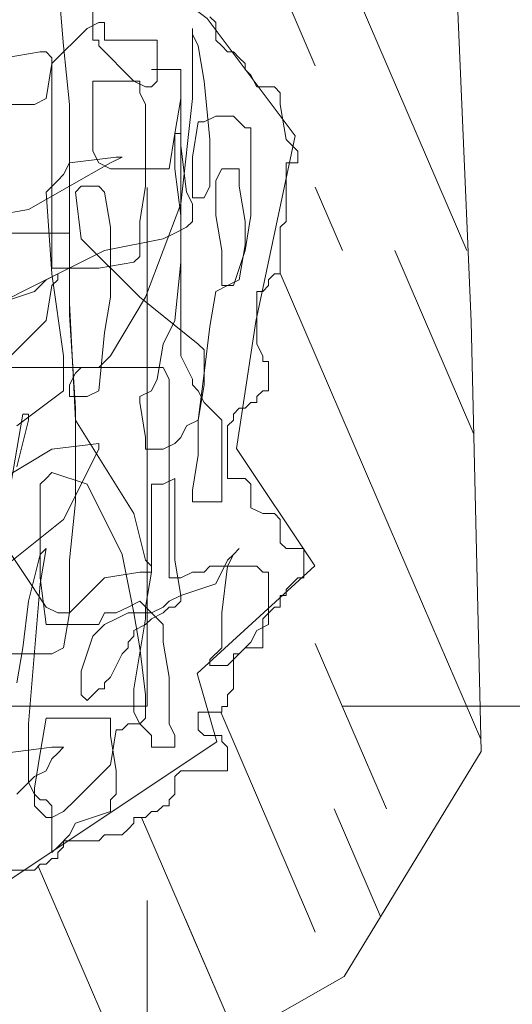
# Model space of a CAD drawing. Units: inches. Extents: x 35.2 to 100.7, y -9.6 to 17.
# Drawn here: x 37.9 to 38, y 13.5 to 13.7 of the extents above; entities that cross this region are included whole.
import ezdxf

# ---------------------------------------------------------------- set-up
doc = ezdxf.new("R2010")
doc.units = ezdxf.units.IN
doc.header["$MEASUREMENT"] = 0
for name, color, linetype, lineweight in [('MUEBLES', 135, 'Continuous', 13), ('Personas', 7, 'Continuous', 15), ('TEXTURA DE VENT.', 251, 'Continuous', 5)]:
    doc.layers.add(name, color=color, linetype=linetype, lineweight=lineweight)
pattern_1 = [(113.2637733, (-604.69142, -633.525261), (-0.0202063001, -0.0086870662), [])]

# ---------------------------------------------------------------- blocks, each defined once
blk = doc.blocks.new('M-2')
at = {"layer": 'Personas', "lineweight": 0}
h = blk.add_hatch(dxfattribs=at)
h.set_pattern_fill('ANSI31', color=256, scale=0.006927, angle=68.2638, style=0)
h.set_pattern_definition(pattern_1)
h.paths.add_polyline_path([(-0.00875, 0.02813), (-0.02834, 0.02813), (-0.02834, -0.0254), (-0.00875, -0.0254)])
h.paths.add_polyline_path([(-0.00122, 0.02813), (-0.00875, 0.02813), (-0.00875, -0.0254), (0.0011, -0.0254)])
at = {"layer": 'Personas', "lineweight": 20}
h = blk.add_hatch(dxfattribs=at)
h.set_pattern_fill('ANSI31', color=256, scale=0.006927, angle=68.2638, style=0)
h.set_pattern_definition(pattern_1)
h.paths.add_polyline_path([(-0.01601, -0.15418), (-0.02834, -0.15418), (-0.02834, -0.16852), (-0.02281, -0.16536)])
h.paths.add_polyline_path([(-0.00315, -0.13306), (-0.02834, -0.13306), (-0.02834, -0.15418), (-0.01601, -0.15418)])
at = {"layer": 'Personas', "lineweight": 0}
for p, q in [((-0.02834, 0.01023), (-0.04855, 0.05723)), ((0.00219, -0.06079), (-0.01302, -0.0254)), ((-0.0141, -0.07859), (-0.0351, -0.02974)), ((0.00353, -0.11958), (-0.0141, -0.07859)), ((-0.01462, -0.13306), (-0.02834, -0.10115)), ((-0.02948, -0.15418), (-0.04657, -0.11442)), ((-0.04353, -0.17719), (-0.06179, -0.1347)), ((-0.06581, -0.18105), (-0.0817, -0.14409))]:
    blk.add_line(p, q, dxfattribs=at)
at = {"layer": 'Personas', "lineweight": 20}
for p, q in [((-0.07682, 0.01404), (-0.07795, 0.02756)), ((-0.07118, 0.02756), (-0.07118, 0.01517)), ((-0.04863, 0.01967), (-0.0475, 0.01855)), ((-0.07231, 0.01742), (-0.07907, 0.01066)), ((-0.07005, 0.01855), (-0.07231, 0.01742)), ((-0.06893, 0.01855), (-0.07005, 0.01855)), ((-0.06893, 0.01517), (-0.06893, 0.01855)), ((-0.05201, 0.01742), (-0.05201, 0.0039)), ((-0.05201, 0.01629), (-0.05201, 0.01742)), ((-0.0475, 0.01855), (-0.0475, 0.01517)), ((-0.05088, 0.01404), (-0.05201, 0.01629)), ((-0.07569, 0.00277), (-0.07682, 0.01404)), ((-0.07118, 0.01517), (-0.07005, 0.01517)), ((-0.07005, 0.01517), (-0.07005, 0.01404)), ((-0.07005, 0.01404), (-0.06329, 0.00728)), ((-0.05878, 0.01517), (-0.06893, 0.01517)), ((-0.05878, 0.00728), (-0.05878, 0.01517)), ((-0.04976, 0.00728), (-0.05088, 0.01404)), ((-0.0475, 0.01517), (-0.04637, 0.01404)), ((-0.04637, 0.01404), (-0.04524, 0.01291)), ((-0.0881, 0.01178), (-0.08133, 0.01291)), ((-0.08133, 0.01291), (-0.0802, 0.01291)), ((-0.0802, 0.01291), (-0.07907, 0.01178)), ((-0.07907, 0.01178), (-0.07907, -0.02878)), ((-0.04524, 0.01291), (-0.04412, 0.01291)), ((-0.04412, 0.01291), (-0.04299, 0.01178)), ((-0.04299, 0.01178), (-0.04186, 0.01066)), ((-0.07907, 0.01066), (-0.0802, 0.0039)), ((-0.0599, 0.00953), (-0.05427, 0.00953)), ((-0.05427, 0.00953), (-0.0599, 0.00953)), ((-0.05427, 0.00953), (-0.05427, -0.00512)), ((-0.05427, 0.0039), (-0.05427, 0.00953)), ((-0.04186, 0.01066), (-0.04186, 0.00953)), ((-0.04186, 0.00953), (-0.04073, 0.0084)), ((-0.04073, 0.0084), (-0.03961, 0.00615)), ((-0.07118, 0.00728), (-0.07118, -0.00624)), ((-0.06216, 0.00728), (-0.07118, 0.00728)), ((-0.06329, 0.00728), (-0.06103, 0.00615)), ((-0.06216, 0.00502), (-0.06216, 0.00728)), ((-0.06103, 0.00615), (-0.0599, 0.00615)), ((-0.0599, 0.00615), (-0.05878, 0.00728)), ((-0.04863, -0.00399), (-0.04976, 0.00728)), ((-0.03961, 0.00615), (-0.03622, 0.00615)), ((-0.03622, 0.00615), (-0.0351, 0.00502)), ((-0.0802, 0.0039), (-0.08246, 0.00277)), ((-0.06103, 0.00277), (-0.06216, 0.00502)), ((-0.05539, -0.00286), (-0.05427, 0.0039)), ((-0.05201, 0.0039), (-0.05427, -0.01639)), ((-0.0351, 0.00502), (-0.0351, 0.00277)), ((-0.08246, 0.00277), (-0.10839, 0.00277)), ((-0.07569, -0.02202), (-0.07569, 0.00277)), ((-0.06103, -0.01301), (-0.06103, 0.00277)), ((-0.0351, 0.00277), (-0.03397, -0.00399)), ((-0.0475, 0.00052), (-0.04976, -0.00061)), ((-0.04412, 0.00052), (-0.0475, 0.00052)), ((-0.04186, -0.00174), (-0.04412, 0.00052)), ((-0.05088, -0.00061), (-0.05201, -0.00737)), ((-0.04976, -0.00061), (-0.05088, -0.00061)), ((-0.04073, -0.00174), (-0.04186, -0.00174)), ((-0.04073, -0.01864), (-0.04073, -0.00174)), ((-0.05652, -0.00962), (-0.05539, -0.00286)), ((-0.05539, -0.00286), (-0.05539, -0.00962)), ((-0.05427, -0.00286), (-0.05539, -0.00286)), ((-0.05427, -0.02765), (-0.05427, -0.00286)), ((-0.05427, -0.00512), (-0.05314, -0.01413)), ((-0.04863, -0.01301), (-0.04863, -0.00399)), ((-0.03397, -0.00399), (-0.03171, -0.00624)), ((-0.07569, -0.0085), (-0.06667, -0.00737)), ((-0.07118, -0.00624), (-0.07005, -0.0085)), ((-0.06554, -0.00737), (-0.0678, -0.0085)), ((-0.06667, -0.00737), (-0.06554, -0.00737)), ((-0.05201, -0.00737), (-0.05201, -0.01526)), ((-0.03171, -0.00624), (-0.03171, -0.0085)), ((-0.0678, -0.0085), (-0.08359, -0.01751)), ((-0.07682, -0.01075), (-0.07569, -0.0085)), ((-0.07005, -0.0085), (-0.0678, -0.00962)), ((-0.03397, -0.0085), (-0.03397, -0.01977)), ((-0.03171, -0.0085), (-0.03397, -0.0085)), ((-0.07795, -0.01188), (-0.07682, -0.01075)), ((-0.0678, -0.00962), (-0.05652, -0.00962)), ((-0.05539, -0.00962), (-0.05427, -0.01864)), ((-0.04637, -0.00962), (-0.0475, -0.01188)), ((-0.04299, -0.00962), (-0.04637, -0.00962)), ((-0.04299, -0.01301), (-0.04299, -0.00962)), ((-0.0802, -0.01413), (-0.07795, -0.01188)), ((-0.07344, -0.01301), (-0.07456, -0.01413)), ((-0.07005, -0.01301), (-0.07344, -0.01301)), ((-0.06893, -0.01413), (-0.07005, -0.01301)), ((-0.06216, -0.01977), (-0.06103, -0.01301)), ((-0.04976, -0.01526), (-0.04863, -0.01301)), ((-0.0475, -0.01188), (-0.0475, -0.01864)), ((-0.04186, -0.01977), (-0.04299, -0.01301)), ((-0.07907, -0.02991), (-0.0802, -0.01413)), ((-0.07456, -0.01413), (-0.07344, -0.02315)), ((-0.0678, -0.02089), (-0.06893, -0.01413)), ((-0.05314, -0.01413), (-0.05201, -0.01639)), ((-0.05427, -0.01639), (-0.06103, -0.03441)), ((-0.05201, -0.01526), (-0.04976, -0.01526)), ((-0.05201, -0.01639), (-0.05201, -0.01977)), ((-0.08359, -0.01751), (-0.09712, -0.01977)), ((-0.05427, -0.01864), (-0.05427, -0.04568)), ((-0.0475, -0.01864), (-0.04637, -0.0254)), ((-0.04186, -0.0254), (-0.04073, -0.01864)), ((-0.06216, -0.02653), (-0.06216, -0.01977)), ((-0.05201, -0.01977), (-0.05314, -0.02089)), ((-0.04186, -0.02427), (-0.04186, -0.01977)), ((-0.03397, -0.01977), (-0.0351, -0.02089)), ((-0.0881, -0.02202), (-0.07569, -0.02202)), ((-0.07569, -0.02202), (-0.07569, -0.03554)), ((-0.07569, -0.0378), (-0.07569, -0.02202)), ((-0.0678, -0.03441), (-0.0678, -0.02089)), ((-0.05539, -0.02202), (-0.05765, -0.02315)), ((-0.05314, -0.02089), (-0.05539, -0.02202)), ((-0.0351, -0.02089), (-0.0351, -0.02991)), ((-0.07344, -0.02315), (-0.06216, -0.03441)), ((-0.05765, -0.02315), (-0.06893, -0.0254)), ((-0.04299, -0.03103), (-0.04186, -0.02427)), ((-0.06893, -0.0254), (-0.08246, -0.03216)), ((-0.06329, -0.02765), (-0.06216, -0.02653)), ((-0.04637, -0.0254), (-0.04637, -0.03216)), ((-0.04412, -0.03216), (-0.04186, -0.0254)), ((-0.07005, -0.02878), (-0.06329, -0.02765)), ((-0.05539, -0.03892), (-0.05427, -0.02765)), ((-0.07795, -0.02991), (-0.0802, -0.03103)), ((-0.07907, -0.02878), (-0.07005, -0.02878)), ((-0.07682, -0.04568), (-0.07907, -0.02991)), ((-0.07795, -0.03103), (-0.07795, -0.02991)), ((-0.03622, -0.02991), (-0.03735, -0.03103)), ((-0.0351, -0.02991), (-0.03622, -0.02991)), ((-0.08246, -0.03216), (-0.09599, -0.03892)), ((-0.0802, -0.03103), (-0.08246, -0.03329)), ((-0.0802, -0.03892), (-0.07907, -0.03216)), ((-0.07907, -0.03216), (-0.07795, -0.03103)), ((-0.0475, -0.03329), (-0.04524, -0.03216)), ((-0.04637, -0.03216), (-0.04412, -0.03216)), ((-0.04524, -0.03216), (-0.04299, -0.03103)), ((-0.03735, -0.03216), (-0.03848, -0.03329)), ((-0.03735, -0.03103), (-0.03735, -0.03216)), ((-0.08246, -0.03329), (-0.08922, -0.03554)), ((-0.04863, -0.04005), (-0.0475, -0.03329)), ((-0.03961, -0.03329), (-0.03961, -0.04343)), ((-0.03848, -0.03329), (-0.03961, -0.03329)), ((-0.07569, -0.03554), (-0.07456, -0.05808)), ((-0.06893, -0.04118), (-0.0678, -0.03441)), ((-0.06103, -0.03441), (-0.0678, -0.04568)), ((-0.06216, -0.03441), (-0.05088, -0.04343)), ((-0.07456, -0.05582), (-0.07569, -0.0378)), ((-0.08697, -0.04568), (-0.0802, -0.03892)), ((-0.05765, -0.04343), (-0.05539, -0.03892)), ((-0.07005, -0.05244), (-0.06893, -0.04118)), ((-0.04976, -0.04906), (-0.04863, -0.04005)), ((-0.05878, -0.05019), (-0.05765, -0.04343)), ((-0.05088, -0.04343), (-0.04976, -0.04456)), ((-0.03961, -0.04343), (-0.03848, -0.04568)), ((-0.04976, -0.04456), (-0.04976, -0.05132)), ((-0.07682, -0.05244), (-0.07682, -0.04568)), ((-0.0678, -0.04568), (-0.07005, -0.04794)), ((-0.05427, -0.04568), (-0.05201, -0.05019)), ((-0.03848, -0.04568), (-0.03848, -0.04681)), ((-0.03848, -0.04681), (-0.03735, -0.04681)), ((-0.03735, -0.04681), (-0.03735, -0.05244)), ((-0.07005, -0.04794), (-0.09035, -0.04794)), ((-0.07456, -0.04906), (-0.07569, -0.05132)), ((-0.07344, -0.04794), (-0.07456, -0.04906)), ((-0.05765, -0.04794), (-0.07344, -0.04794)), ((-0.05652, -0.05019), (-0.05765, -0.04794)), ((-0.05088, -0.05808), (-0.04976, -0.04906)), ((-0.0599, -0.05244), (-0.05878, -0.05019)), ((-0.05652, -0.0885), (-0.05652, -0.05019)), ((-0.05201, -0.05019), (-0.05201, -0.05132)), ((-0.08584, -0.0592), (-0.07682, -0.05244)), ((-0.07569, -0.05132), (-0.07569, -0.05357)), ((-0.07231, -0.05357), (-0.07005, -0.05244)), ((-0.06216, -0.05357), (-0.0599, -0.05244)), ((-0.05201, -0.05132), (-0.05088, -0.05244)), ((-0.04976, -0.05132), (-0.05088, -0.05808)), ((-0.05088, -0.05244), (-0.04976, -0.0547)), ((-0.03848, -0.05244), (-0.03961, -0.05357)), ((-0.03735, -0.05244), (-0.03848, -0.05244)), ((-0.07569, -0.05357), (-0.07231, -0.05357)), ((-0.06216, -0.0547), (-0.06216, -0.05357)), ((-0.06103, -0.06146), (-0.06216, -0.0547)), ((-0.04976, -0.0547), (-0.0475, -0.05695)), ((-0.04073, -0.0547), (-0.04186, -0.05582)), ((-0.03961, -0.0547), (-0.04073, -0.0547)), ((-0.03961, -0.05357), (-0.03961, -0.0547)), ((-0.08471, -0.05695), (-0.08697, -0.07047)), ((-0.08359, -0.05695), (-0.08471, -0.05695)), ((-0.08359, -0.05808), (-0.08359, -0.05695)), ((-0.07456, -0.07385), (-0.07456, -0.05582)), ((-0.0475, -0.05695), (-0.04637, -0.05808)), ((-0.04299, -0.05582), (-0.04412, -0.05695)), ((-0.04412, -0.05695), (-0.04412, -0.05808)), ((-0.04186, -0.05582), (-0.04299, -0.05582)), ((-0.08584, -0.06709), (-0.08359, -0.05808)), ((-0.07456, -0.05808), (-0.06329, -0.07611)), ((-0.05088, -0.05808), (-0.05314, -0.0592)), ((-0.05088, -0.06484), (-0.05088, -0.05808)), ((-0.04637, -0.05808), (-0.04637, -0.07385)), ((-0.04412, -0.05808), (-0.04524, -0.0592)), ((-0.05314, -0.0592), (-0.05427, -0.06146)), ((-0.04524, -0.0592), (-0.04524, -0.06935)), ((-0.07907, -0.06371), (-0.07005, -0.06259)), ((-0.07005, -0.06259), (-0.07005, -0.06371)), ((-0.06103, -0.06371), (-0.06103, -0.06146)), ((-0.05539, -0.06259), (-0.05765, -0.06371)), ((-0.05427, -0.06146), (-0.05539, -0.06259)), ((-0.09035, -0.07047), (-0.07907, -0.06371)), ((-0.07005, -0.06371), (-0.07682, -0.07723)), ((-0.05765, -0.06371), (-0.06103, -0.06371)), ((-0.05201, -0.0716), (-0.05088, -0.06484)), ((-0.07907, -0.06822), (-0.0802, -0.06935)), ((-0.07231, -0.07047), (-0.07907, -0.06822)), ((-0.0802, -0.06935), (-0.08133, -0.07047)), ((-0.05765, -0.07047), (-0.05539, -0.06935)), ((-0.05539, -0.06935), (-0.05539, -0.08512)), ((-0.04524, -0.06935), (-0.04186, -0.06935)), ((-0.04186, -0.06935), (-0.04073, -0.07047)), ((-0.08133, -0.07047), (-0.08133, -0.0885)), ((-0.06554, -0.08399), (-0.07231, -0.07047)), ((-0.0599, -0.07047), (-0.05765, -0.07047)), ((-0.0599, -0.08738), (-0.0599, -0.07047)), ((-0.05201, -0.07385), (-0.05201, -0.0716)), ((-0.04073, -0.07047), (-0.04073, -0.07498)), ((-0.07569, -0.08512), (-0.07456, -0.07385)), ((-0.04637, -0.07385), (-0.05201, -0.07385)), ((-0.04073, -0.07498), (-0.03848, -0.07611)), ((-0.07682, -0.07723), (-0.0881, -0.08625)), ((-0.06329, -0.07611), (-0.06103, -0.08512)), ((-0.03848, -0.07611), (-0.03622, -0.07611)), ((-0.03622, -0.07611), (-0.0351, -0.07723)), ((-0.0351, -0.07723), (-0.0351, -0.08174)), ((-0.08922, -0.08061), (-0.0802, -0.09414)), ((-0.0802, -0.08287), (-0.08133, -0.08963)), ((-0.08133, -0.08399), (-0.0802, -0.08287)), ((-0.04299, -0.08287), (-0.04412, -0.08399)), ((-0.04412, -0.08399), (-0.04299, -0.08287)), ((-0.0351, -0.08174), (-0.03397, -0.08287)), ((-0.03397, -0.08287), (-0.03058, -0.08287)), ((-0.03058, -0.08287), (-0.03058, -0.0885)), ((-0.08359, -0.09301), (-0.08133, -0.08399)), ((-0.07569, -0.09526), (-0.07569, -0.08512)), ((-0.06329, -0.09526), (-0.06554, -0.08399)), ((-0.06103, -0.08512), (-0.0599, -0.08625)), ((-0.05539, -0.08512), (-0.05427, -0.09188)), ((-0.0475, -0.08963), (-0.04524, -0.08512)), ((-0.04412, -0.08399), (-0.04524, -0.08625)), ((-0.04524, -0.08512), (-0.04412, -0.08399)), ((-0.0599, -0.08625), (-0.0599, -0.08738)), ((-0.04863, -0.08625), (-0.04976, -0.08738)), ((-0.03961, -0.08625), (-0.04863, -0.08625)), ((-0.04524, -0.08625), (-0.04637, -0.09526)), ((-0.03848, -0.08738), (-0.03961, -0.08625)), ((-0.08133, -0.0885), (-0.0802, -0.09752)), ((-0.06893, -0.0885), (-0.07569, -0.09526)), ((-0.06216, -0.08738), (-0.06893, -0.0885)), ((-0.0599, -0.08738), (-0.06216, -0.08738)), ((-0.06103, -0.09414), (-0.0599, -0.08738)), ((-0.05427, -0.0885), (-0.05652, -0.0885)), ((-0.05201, -0.08738), (-0.05427, -0.0885)), ((-0.04976, -0.08738), (-0.05201, -0.08738)), ((-0.03735, -0.08738), (-0.03848, -0.08738)), ((-0.03735, -0.09752), (-0.03735, -0.08738)), ((-0.03171, -0.0885), (-0.03284, -0.08963)), ((-0.03058, -0.0885), (-0.03171, -0.0885)), ((-0.08133, -0.08963), (-0.08359, -0.11667)), ((-0.05427, -0.09188), (-0.0475, -0.08963)), ((-0.03284, -0.08963), (-0.03397, -0.09076)), ((-0.03397, -0.09076), (-0.03397, -0.09188)), ((-0.08471, -0.10202), (-0.08359, -0.09301)), ((-0.06442, -0.09414), (-0.06216, -0.09301)), ((-0.06216, -0.09301), (-0.0599, -0.09526)), ((-0.05765, -0.09414), (-0.05652, -0.09301)), ((-0.05652, -0.09301), (-0.05427, -0.09188)), ((-0.05427, -0.09301), (-0.05539, -0.09414)), ((-0.05427, -0.09188), (-0.05427, -0.09301)), ((-0.0351, -0.09188), (-0.0351, -0.09414)), ((-0.03397, -0.09188), (-0.0351, -0.09188)), ((-0.0802, -0.09414), (-0.07795, -0.09526)), ((-0.06667, -0.09526), (-0.06442, -0.09414)), ((-0.06103, -0.09639), (-0.06103, -0.09414)), ((-0.0599, -0.09526), (-0.05765, -0.09414)), ((-0.05652, -0.09414), (-0.05765, -0.09526)), ((-0.05539, -0.09414), (-0.05652, -0.09414)), ((-0.03622, -0.09414), (-0.03848, -0.09639)), ((-0.0351, -0.09414), (-0.03622, -0.09414)), ((-0.07795, -0.09526), (-0.07569, -0.09526)), ((-0.07569, -0.09526), (-0.07682, -0.10202)), ((-0.07005, -0.09752), (-0.06893, -0.09526)), ((-0.06893, -0.09526), (-0.06667, -0.09526)), ((-0.06893, -0.09752), (-0.06667, -0.09639)), ((-0.06667, -0.09639), (-0.06442, -0.09526)), ((-0.06442, -0.09526), (-0.0599, -0.09526)), ((-0.06216, -0.10202), (-0.06329, -0.09526)), ((-0.06329, -0.10991), (-0.06103, -0.09639)), ((-0.0599, -0.09639), (-0.06103, -0.09752)), ((-0.05765, -0.09526), (-0.0599, -0.09639)), ((-0.0599, -0.09526), (-0.05765, -0.09752)), ((-0.04637, -0.09526), (-0.04637, -0.10202)), ((-0.03848, -0.09639), (-0.03848, -0.10202)), ((-0.0802, -0.09752), (-0.07005, -0.09752)), ((-0.07118, -0.09977), (-0.06893, -0.09752)), ((-0.06103, -0.09752), (-0.06329, -0.09864)), ((-0.06329, -0.09864), (-0.06329, -0.09977)), ((-0.05765, -0.09752), (-0.05765, -0.1009)), ((-0.04073, -0.1009), (-0.03961, -0.09864)), ((-0.03961, -0.09864), (-0.03735, -0.09752)), ((-0.07344, -0.10653), (-0.07118, -0.09977)), ((-0.06329, -0.09977), (-0.06442, -0.1009)), ((-0.08584, -0.10878), (-0.08471, -0.10202)), ((-0.07682, -0.10202), (-0.07907, -0.10315)), ((-0.06442, -0.10202), (-0.06554, -0.10315)), ((-0.06442, -0.1009), (-0.06442, -0.10202)), ((-0.06103, -0.11104), (-0.06216, -0.10202)), ((-0.05765, -0.1009), (-0.05652, -0.10766)), ((-0.04637, -0.10202), (-0.04863, -0.10428)), ((-0.04299, -0.10315), (-0.04073, -0.1009)), ((-0.04186, -0.10202), (-0.04299, -0.10315)), ((-0.03848, -0.10202), (-0.04186, -0.10202)), ((-0.07907, -0.10315), (-0.09599, -0.10315)), ((-0.06554, -0.10315), (-0.0678, -0.10766)), ((-0.04863, -0.10428), (-0.04863, -0.1054)), ((-0.04524, -0.1054), (-0.04299, -0.10315)), ((-0.04412, -0.10315), (-0.04412, -0.10991)), ((-0.04299, -0.10315), (-0.04412, -0.10315)), ((-0.04863, -0.1054), (-0.04524, -0.1054)), ((-0.07344, -0.11104), (-0.07344, -0.10653)), ((-0.0678, -0.10766), (-0.06893, -0.10878)), ((-0.05652, -0.10766), (-0.05652, -0.11667)), ((-0.07005, -0.10991), (-0.07118, -0.11104)), ((-0.06893, -0.10991), (-0.07005, -0.10991)), ((-0.06893, -0.10878), (-0.06893, -0.10991)), ((-0.06329, -0.11442), (-0.06329, -0.10991)), ((-0.04412, -0.10991), (-0.04524, -0.11104)), ((-0.07231, -0.11217), (-0.07344, -0.11104)), ((-0.07118, -0.11104), (-0.07231, -0.11217)), ((-0.06103, -0.11555), (-0.06103, -0.11104)), ((-0.04524, -0.11104), (-0.04524, -0.11329)), ((-0.04637, -0.11329), (-0.04637, -0.11442)), ((-0.04524, -0.11329), (-0.04637, -0.11329)), ((-0.0802, -0.11555), (-0.08133, -0.12231)), ((-0.0678, -0.11555), (-0.0802, -0.11555)), ((-0.0678, -0.11893), (-0.0678, -0.11555)), ((-0.06216, -0.11667), (-0.06329, -0.11442)), ((-0.06216, -0.11667), (-0.06103, -0.11555)), ((-0.05088, -0.11442), (-0.05088, -0.1178)), ((-0.04637, -0.11442), (-0.05088, -0.11442)), ((-0.08359, -0.11667), (-0.08359, -0.12794)), ((-0.06554, -0.1178), (-0.06442, -0.11667)), ((-0.06442, -0.11667), (-0.06216, -0.11667)), ((-0.0599, -0.11893), (-0.06216, -0.11667)), ((-0.05652, -0.11667), (-0.05539, -0.11893)), ((-0.0678, -0.12456), (-0.06667, -0.1178)), ((-0.06667, -0.12569), (-0.0678, -0.11893)), ((-0.06667, -0.1178), (-0.06554, -0.1178)), ((-0.0599, -0.12118), (-0.0599, -0.11893)), ((-0.05539, -0.11893), (-0.05539, -0.12118)), ((-0.05088, -0.1178), (-0.04976, -0.11893)), ((-0.04976, -0.11893), (-0.04637, -0.11893)), ((-0.04637, -0.11893), (-0.04637, -0.12005)), ((-0.07907, -0.12118), (-0.0881, -0.12231)), ((-0.07682, -0.12118), (-0.07907, -0.12118)), ((-0.07795, -0.12231), (-0.07682, -0.12118)), ((-0.05539, -0.12118), (-0.0599, -0.12118)), ((-0.04637, -0.12005), (-0.04524, -0.12118)), ((-0.04524, -0.12118), (-0.04524, -0.12569)), ((-0.08133, -0.12231), (-0.08246, -0.12907)), ((-0.07907, -0.12343), (-0.07795, -0.12231)), ((-0.0802, -0.12569), (-0.07907, -0.12343)), ((-0.07456, -0.13132), (-0.0678, -0.12456)), ((-0.08359, -0.12794), (-0.08246, -0.12681)), ((-0.08246, -0.12681), (-0.0802, -0.12569)), ((-0.06667, -0.13019), (-0.06667, -0.12569)), ((-0.05427, -0.12569), (-0.05539, -0.12681)), ((-0.05539, -0.12681), (-0.05539, -0.13019)), ((-0.04524, -0.12569), (-0.05427, -0.12569)), ((-0.08584, -0.13019), (-0.08359, -0.12794)), ((-0.08359, -0.12794), (-0.08246, -0.13019)), ((-0.08246, -0.12907), (-0.08246, -0.13245)), ((-0.08246, -0.13019), (-0.08133, -0.13132)), ((-0.0678, -0.13132), (-0.06667, -0.13019)), ((-0.05539, -0.13019), (-0.05652, -0.13132)), ((-0.08246, -0.13245), (-0.08133, -0.13357)), ((-0.08133, -0.13132), (-0.0802, -0.13132)), ((-0.0802, -0.13132), (-0.07907, -0.13245)), ((-0.07907, -0.13245), (-0.07907, -0.14146)), ((-0.07682, -0.13357), (-0.07456, -0.13132)), ((-0.0678, -0.13357), (-0.0678, -0.13132)), ((-0.05765, -0.13245), (-0.05878, -0.13357)), ((-0.05652, -0.13245), (-0.05765, -0.13245)), ((-0.05652, -0.13132), (-0.05652, -0.13245)), ((-0.08133, -0.13357), (-0.0802, -0.1347)), ((-0.0802, -0.1347), (-0.07907, -0.1347)), ((-0.07907, -0.1347), (-0.07682, -0.13357)), ((-0.07456, -0.13583), (-0.0678, -0.13357)), ((-0.06329, -0.1347), (-0.06329, -0.13583)), ((-0.06103, -0.1347), (-0.06329, -0.1347)), ((-0.0599, -0.13357), (-0.06103, -0.1347)), ((-0.05878, -0.13357), (-0.0599, -0.13357)), ((-0.07569, -0.13808), (-0.07456, -0.13583)), ((-0.06329, -0.13583), (-0.06442, -0.13696)), ((-0.07795, -0.14034), (-0.07569, -0.13808)), ((-0.06893, -0.13808), (-0.07005, -0.13921)), ((-0.06554, -0.13808), (-0.06893, -0.13808)), ((-0.06442, -0.13696), (-0.06554, -0.13808)), ((-0.07907, -0.14146), (-0.07795, -0.14034)), ((-0.07682, -0.14034), (-0.07795, -0.14146)), ((-0.07682, -0.13921), (-0.07682, -0.14034)), ((-0.07005, -0.13921), (-0.07682, -0.13921)), ((-0.07795, -0.14146), (-0.07795, -0.14259)), ((-0.08133, -0.14372), (-0.08246, -0.14484)), ((-0.0802, -0.14372), (-0.08133, -0.14372)), ((-0.07907, -0.14259), (-0.0802, -0.14372)), ((-0.07795, -0.14259), (-0.07907, -0.14259)), ((-0.08246, -0.14484), (-0.09373, -0.14484)), ((-0.04353, -0.17719), (-0.05342, -0.15418)), ((-0.02834, -0.15683), (-0.02948, -0.15418))]:
    blk.add_line(p, q, dxfattribs=at)
for points in [[(-0.1014, -0.22533), (-0.06239, -0.18797), (-0.02281, -0.16536), (0.00358, -0.12201), (0.0017, -0.03908), (-0.00207, 0.04762), (-0.00773, 0.10039), (-0.04731, 0.15128), (-0.10575, 0.1739)], [(-0.25091, -0.07112), (-0.22828, -0.07489), (-0.23582, -0.10881), (-0.20755, -0.12389), (-0.18493, -0.11824), (-0.17173, -0.14274), (-0.15476, -0.1352), (-0.15288, -0.16724), (-0.11518, -0.16347), (-0.10952, -0.13897), (-0.0869, -0.14651), (-0.04731, -0.12012), (-0.05108, -0.10693), (-0.02846, -0.0862), (-0.04354, -0.06358), (-0.03977, -0.03908), (-0.03223, -0.00327), (-0.0492, 0.01935), (-0.0869, 0.04762), (-0.12649, 0.05139), (-0.15476, 0.04385), (-0.19058, 0.05516), (-0.23394, 0.02312)]]:
    blk.add_lwpolyline(points, dxfattribs=at)

msp = doc.modelspace()

# ---------------------------------------------------------------- hatches: boundary and pattern name
at = {"layer": 'TEXTURA DE VENT.'}
h = msp.add_hatch(dxfattribs=at)
h.set_pattern_fill('ANGLE', color=256, scale=0.5, angle=90, style=0)
h.set_pattern_definition([(90, (55.63162, -46.14102), (-0.1375, 0), [0.1, -0.0375]), (180, (55.63162, -46.14102), (0, -0.1375), [0.1, -0.0375])])
edge = h.paths.add_edge_path()
edge.add_line((37.57558, 13.99324), (37.57558, 12.4476))
edge.add_line((37.57558, 12.4476), (37.70856, 12.4476))
edge.add_line((37.70856, 12.4476), (37.70856, 11.61151))
edge.add_line((37.70856, 11.61151), (36.99558, 11.61151))
edge.add_line((36.99558, 11.61151), (36.99558, 9.39324))
edge.add_line((36.99558, 9.39324), (39.33308, 9.39324))
edge.add_arc((39.33308, 9.54324), 0.15, 270, 360)
edge.add_line((39.48308, 9.54324), (39.48308, 9.84324))
edge.add_line((39.48308, 9.84324), (38.99558, 9.84324))
edge.add_line((38.99558, 9.84324), (38.99558, 13.99324))
edge.add_line((38.99558, 13.99324), (37.57558, 13.99324))

# ---------------------------------------------------------------- block references
at = {"layer": 'MUEBLES'}
msp.add_blockref('M-2', (37.95496, 13.6473), dxfattribs=at)

doc.saveas('drawing.dxf')
